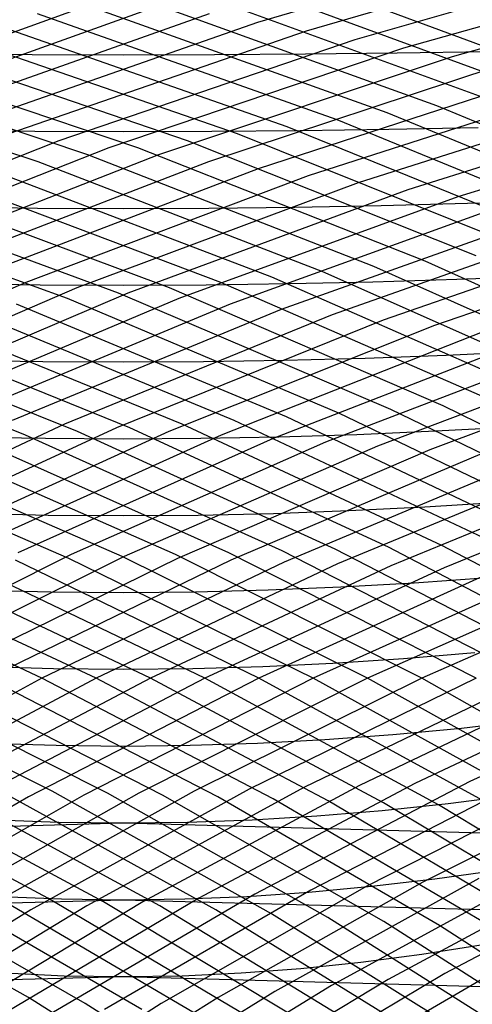
# Model space of a CAD drawing. Units: inches. Extents: x -1 to 1, y -1 to 1.
# Drawn here: x -0.01 to 0.04, y 0.67 to 0.78 of the extents above; entities that cross this region are included whole.
import ezdxf

# ---------------------------------------------------------------- set-up
doc = ezdxf.new("R2010")
doc.units = ezdxf.units.IN
doc.header["$MEASUREMENT"] = 0
for name, color, linetype, true_color in [('layer100', 7, 'Continuous', 0x1eadad), ('layer101', 7, 'Continuous', 0x1eabad), ('layer102', 7, 'Continuous', 0x1ea6ad), ('layer103', 7, 'Continuous', 0x1ea1ad), ('layer104', 7, 'Continuous', 0x1e9cad), ('layer105', 7, 'Continuous', 0x1e97ad), ('layer106', 7, 'Continuous', 0x1e95ad), ('layer107', 7, 'Continuous', 0x1e90ad), ('layer108', 7, 'Continuous', 0x1e8cad), ('layer109', 7, 'Continuous', 0x1e87ad), ('layer110', 7, 'Continuous', 0x1e82ad), ('layer111', 7, 'Continuous', 0x1e80ad), ('layer112', 7, 'Continuous', 0x1e7bad), ('layer113', 7, 'Continuous', 0x1e76ad), ('layer114', 7, 'Continuous', 0x1e71ad), ('layer115', 7, 'Continuous', 0x1e6dad), ('layer116', 7, 'Continuous', 0x1e6aad), ('layer117', 7, 'Continuous', 0x1e65ad), ('layer118', 7, 'Continuous', 0x1e61ad), ('layer119', 7, 'Continuous', 0x1e5cad), ('layer120', 7, 'Continuous', 0x1e57ad), ('layer121', 7, 'Continuous', 0x1e55ad), ('layer122', 7, 'Continuous', 0x1e50ad), ('layer123', 7, 'Continuous', 0x1e4bad), ('layer124', 7, 'Continuous', 0x1e47ad), ('layer125', 7, 'Continuous', 0x1e42ad), ('layer126', 7, 'Continuous', 0x1e3fad), ('layer127', 7, 'Continuous', 0x1e3bad), ('layer128', 7, 'Continuous', 0x1e36ad), ('layer129', 7, 'Continuous', 0x1e31ad), ('layer130', 7, 'Continuous', 0x1e2cad), ('layer131', 7, 'Continuous', 0x1e2aad), ('layer132', 7, 'Continuous', 0x1e25ad), ('layer133', 7, 'Continuous', 0x1e20ad), ('layer134', 7, 'Continuous', 0x201ead), ('layer135', 7, 'Continuous', 0x251ead), ('layer136', 7, 'Continuous', 0x281ead), ('layer137', 7, 'Continuous', 0x2c1ead), ('layer138', 7, 'Continuous', 0x311ead), ('layer139', 7, 'Continuous', 0x361ead), ('layer140', 7, 'Continuous', 0x3b1ead), ('layer141', 7, 'Continuous', 0x3d1ead), ('layer142', 7, 'Continuous', 0x421ead), ('layer143', 7, 'Continuous', 0x471ead), ('layer17', 7, 'Continuous', 0xad661e), ('layer18', 7, 'Continuous', 0xad6a1e), ('layer19', 7, 'Continuous', 0xad6f1e), ('layer198', 7, 'Continuous', 0xad1e28), ('layer199', 7, 'Continuous', 0xad1e23), ('layer20', 7, 'Continuous', 0xad741e), ('layer200', 7, 'Continuous', 0xad1e1e), ('layer21', 7, 'Continuous', 0xad761e), ('layer22', 7, 'Continuous', 0xad7b1e), ('layer23', 7, 'Continuous', 0xad801e), ('layer24', 7, 'Continuous', 0xad841e), ('layer25', 7, 'Continuous', 0xad891e), ('layer26', 7, 'Continuous', 0xad8c1e), ('layer27', 7, 'Continuous', 0xad901e), ('layer28', 7, 'Continuous', 0xad951e), ('layer29', 7, 'Continuous', 0xad9a1e), ('layer7', 7, 'Continuous', 0xad3b1e), ('layer95', 7, 'Continuous', 0x1ead97), ('layer96', 7, 'Continuous', 0x1ead9a), ('layer97', 7, 'Continuous', 0x1ead9f), ('layer98', 7, 'Continuous', 0x1eada3), ('layer99', 7, 'Continuous', 0x1eada8)]:
    doc.layers.add(name, color=color, linetype=linetype, true_color=true_color)

msp = doc.modelspace()

# ---------------------------------------------------------------- linework, layer by layer
at = {"layer": 'layer100'}
for p, q in [((0.0534, 0.69695), (0.03122, 0.68585)), ((-0.00988, 0.67385), (-0.03122, 0.68585)), ((0.03122, 0.68585), (0.00988, 0.67385)), ((0.00988, 0.67385), (-0.01059, 0.66102)), ((0.01059, 0.66102), (-0.00988, 0.67385))]:
    msp.add_line(p, q, dxfattribs=at)
at = {"layer": 'layer101'}
for p, q in [((0.04765, 0.69675), (0.02538, 0.68544)), ((-0.00396, 0.67323), (-0.02538, 0.68544)), ((0.02538, 0.68544), (0.00396, 0.67323)), ((0.00396, 0.67323), (-0.01657, 0.66018)), ((0.01657, 0.66018), (-0.00396, 0.67323))]:
    msp.add_line(p, q, dxfattribs=at)
at = {"layer": 'layer102'}
for p, q in [((0.0419, 0.69654), (0.01955, 0.68503)), ((0.00195, 0.67261), (-0.01955, 0.68503)), ((0.01955, 0.68503), (-0.00195, 0.67261))]:
    msp.add_line(p, q, dxfattribs=at)
at = {"layer": 'layer103'}
for p, q in [((0.0594, 0.70711), (0.03614, 0.69634)), ((0.03614, 0.69634), (0.01371, 0.68462)), ((0.00786, 0.67199), (-0.01371, 0.68462)), ((0.01371, 0.68462), (-0.00786, 0.67199))]:
    msp.add_line(p, q, dxfattribs=at)
at = {"layer": 'layer104'}
for p, q in [((0.05374, 0.70711), (0.03039, 0.69614)), ((-0.00787, 0.68421), (-0.03039, 0.69614)), ((0.03039, 0.69614), (0.00787, 0.68421)), ((0.00787, 0.68421), (-0.01377, 0.67137)), ((0.01377, 0.67137), (-0.00787, 0.68421))]:
    msp.add_line(p, q, dxfattribs=at)
at = {"layer": 'layer105'}
for p, q in [((0.04808, 0.70711), (0.02464, 0.69594)), ((-0.00204, 0.68381), (-0.02464, 0.69594)), ((0.02464, 0.69594), (0.00204, 0.68381)), ((0.00204, 0.68381), (-0.01969, 0.67075)), ((0.01969, 0.67075), (-0.00204, 0.68381))]:
    msp.add_line(p, q, dxfattribs=at)
at = {"layer": 'layer106'}
for p, q in [((0.04243, 0.70711), (0.01889, 0.69574)), ((0.0038, 0.6834), (-0.01889, 0.69574)), ((0.01889, 0.69574), (-0.0038, 0.6834)), ((-0.0038, 0.6834), (-0.0256, 0.67013)), ((0.0256, 0.67013), (0.0038, 0.6834))]:
    msp.add_line(p, q, dxfattribs=at)
at = {"layer": 'layer107'}
for p, q in [((0.03677, 0.70711), (0.01314, 0.69554)), ((0.00964, 0.68299), (-0.01314, 0.69554)), ((0.01314, 0.69554), (-0.00964, 0.68299)), ((-0.00964, 0.68299), (-0.03151, 0.6695)), ((0.03151, 0.6695), (0.00964, 0.68299))]:
    msp.add_line(p, q, dxfattribs=at)
at = {"layer": 'layer108'}
for p, q in [((0.05565, 0.71783), (0.03111, 0.70711)), ((-0.00739, 0.69534), (-0.03111, 0.70711)), ((0.03111, 0.70711), (0.00739, 0.69534)), ((0.00739, 0.69534), (-0.01547, 0.68258)), ((0.01547, 0.68258), (-0.00739, 0.69534)), ((0.03742, 0.66888), (0.01547, 0.68258))]:
    msp.add_line(p, q, dxfattribs=at)
at = {"layer": 'layer109'}
for p, q in [((0.0501, 0.71803), (0.02546, 0.70711)), ((-0.00164, 0.69514), (-0.02546, 0.70711)), ((0.02546, 0.70711), (0.00164, 0.69514)), ((0.00164, 0.69514), (-0.02131, 0.68217)), ((0.02131, 0.68217), (-0.00164, 0.69514)), ((0.04334, 0.66826), (0.02131, 0.68217))]:
    msp.add_line(p, q, dxfattribs=at)
at = {"layer": 'layer110'}
for p, q in [((0.04454, 0.71822), (0.0198, 0.70711)), ((0.00411, 0.69494), (-0.0198, 0.70711)), ((0.0198, 0.70711), (-0.00411, 0.69494)), ((-0.00411, 0.69494), (-0.02715, 0.68177)), ((0.02715, 0.68177), (0.00411, 0.69494)), ((0.04925, 0.66764), (0.02715, 0.68177))]:
    msp.add_line(p, q, dxfattribs=at)
at = {"layer": 'layer111'}
for p, q in [((0.03899, 0.71842), (0.01414, 0.70711)), ((0.00987, 0.69474), (-0.01414, 0.70711)), ((0.01414, 0.70711), (-0.00987, 0.69474)), ((-0.00987, 0.69474), (-0.03298, 0.68136)), ((0.03298, 0.68136), (0.00987, 0.69474)), ((0.05516, 0.66702), (0.03298, 0.68136))]:
    msp.add_line(p, q, dxfattribs=at)
at = {"layer": 'layer112'}
for p, q in [((0.05918, 0.729), (0.03344, 0.71861)), ((-0.00849, 0.70711), (-0.03344, 0.71861)), ((0.03344, 0.71861), (0.00849, 0.70711)), ((0.00849, 0.70711), (-0.01562, 0.69454)), ((0.01562, 0.69454), (-0.00849, 0.70711)), ((0.03882, 0.68095), (0.01562, 0.69454))]:
    msp.add_line(p, q, dxfattribs=at)
at = {"layer": 'layer113'}
for p, q in [((0.05374, 0.72938), (0.02788, 0.7188)), ((-0.00283, 0.70711), (-0.02788, 0.7188)), ((0.02788, 0.7188), (0.00283, 0.70711)), ((0.00283, 0.70711), (-0.02137, 0.69434)), ((0.02137, 0.69434), (-0.00283, 0.70711)), ((0.04466, 0.68054), (0.02137, 0.69434))]:
    msp.add_line(p, q, dxfattribs=at)
at = {"layer": 'layer114'}
for p, q in [((0.0483, 0.72976), (0.02233, 0.719)), ((0.00283, 0.70711), (-0.02233, 0.719)), ((0.02233, 0.719), (-0.00283, 0.70711)), ((-0.00283, 0.70711), (-0.02712, 0.69413)), ((0.02712, 0.69413), (0.00283, 0.70711)), ((0.05049, 0.68013), (0.02712, 0.69413))]:
    msp.add_line(p, q, dxfattribs=at)
at = {"layer": 'layer115'}
for p, q in [((0.04285, 0.73014), (0.01677, 0.71919)), ((0.00849, 0.70711), (-0.01677, 0.71919)), ((0.01677, 0.71919), (-0.00849, 0.70711)), ((-0.00849, 0.70711), (-0.03287, 0.69393)), ((0.03287, 0.69393), (0.00849, 0.70711)), ((0.05633, 0.67972), (0.03287, 0.69393))]:
    msp.add_line(p, q, dxfattribs=at)
at = {"layer": 'layer116'}
for p, q in [((0.03741, 0.73052), (0.01122, 0.71939)), ((0.01122, 0.71939), (-0.01414, 0.70711)), ((0.01414, 0.70711), (-0.01122, 0.71939)), ((0.03862, 0.69373), (0.01414, 0.70711))]:
    msp.add_line(p, q, dxfattribs=at)
at = {"layer": 'layer117'}
for p, q in [((0.05905, 0.74103), (0.03197, 0.7309)), ((-0.00567, 0.71958), (-0.03197, 0.7309)), ((0.03197, 0.7309), (0.00567, 0.71958)), ((0.00567, 0.71958), (-0.0198, 0.70711)), ((0.0198, 0.70711), (-0.00567, 0.71958)), ((0.04437, 0.69353), (0.0198, 0.70711))]:
    msp.add_line(p, q, dxfattribs=at)
at = {"layer": 'layer118'}
for p, q in [((0.05372, 0.74159), (0.02652, 0.73128)), ((-0.00011, 0.71977), (-0.02652, 0.73128)), ((0.02652, 0.73128), (0.00011, 0.71977)), ((0.00011, 0.71977), (-0.02546, 0.70711)), ((0.02546, 0.70711), (-0.00011, 0.71977)), ((0.05012, 0.69333), (0.02546, 0.70711))]:
    msp.add_line(p, q, dxfattribs=at)
at = {"layer": 'layer119'}
for p, q in [((0.0484, 0.74215), (0.02108, 0.73167)), ((0.00544, 0.71997), (-0.02108, 0.73167)), ((0.02108, 0.73167), (-0.00544, 0.71997)), ((-0.00544, 0.71997), (-0.03111, 0.70711)), ((0.03111, 0.70711), (0.00544, 0.71997)), ((0.05587, 0.69313), (0.03111, 0.70711))]:
    msp.add_line(p, q, dxfattribs=at)
at = {"layer": 'layer120'}
for p, q in [((0.04308, 0.74271), (0.01564, 0.73205)), ((0.011, 0.72016), (-0.01564, 0.73205)), ((0.01564, 0.73205), (-0.011, 0.72016)), ((0.03677, 0.70711), (0.011, 0.72016))]:
    msp.add_line(p, q, dxfattribs=at)
at = {"layer": 'layer121'}
for p, q in [((-0.0102, 0.73243), (-0.03775, 0.74327)), ((0.03775, 0.74327), (0.0102, 0.73243)), ((0.0102, 0.73243), (-0.01655, 0.72036)), ((0.01655, 0.72036), (-0.0102, 0.73243)), ((0.04243, 0.70711), (0.01655, 0.72036))]:
    msp.add_line(p, q, dxfattribs=at)
at = {"layer": 'layer122'}
for p, q in [((0.06086, 0.75357), (0.03243, 0.74383)), ((-0.00475, 0.73281), (-0.03243, 0.74383)), ((0.03243, 0.74383), (0.00475, 0.73281)), ((0.00475, 0.73281), (-0.0221, 0.72055)), ((0.0221, 0.72055), (-0.00475, 0.73281)), ((0.04808, 0.70711), (0.0221, 0.72055))]:
    msp.add_line(p, q, dxfattribs=at)
at = {"layer": 'layer123'}
for p, q in [((0.05566, 0.7543), (0.0271, 0.74439)), ((0.00069, 0.73319), (-0.0271, 0.74439)), ((0.0271, 0.74439), (-0.00069, 0.73319)), ((-0.00069, 0.73319), (-0.02766, 0.72074)), ((0.02766, 0.72074), (0.00069, 0.73319)), ((0.05374, 0.70711), (0.02766, 0.72074))]:
    msp.add_line(p, q, dxfattribs=at)
at = {"layer": 'layer124'}
for p, q in [((0.05046, 0.75503), (0.02178, 0.74495)), ((0.00613, 0.73357), (-0.02178, 0.74495)), ((0.02178, 0.74495), (-0.00613, 0.73357)), ((-0.00613, 0.73357), (-0.03321, 0.72094)), ((0.03321, 0.72094), (0.00613, 0.73357)), ((0.0594, 0.70711), (0.03321, 0.72094))]:
    msp.add_line(p, q, dxfattribs=at)
at = {"layer": 'layer125'}
for p, q in [((0.04527, 0.75576), (0.01646, 0.74551)), ((0.01157, 0.73395), (-0.01646, 0.74551)), ((0.01646, 0.74551), (-0.01157, 0.73395)), ((0.03877, 0.72113), (0.01157, 0.73395))]:
    msp.add_line(p, q, dxfattribs=at)
at = {"layer": 'layer126'}
for p, q in [((0.04007, 0.7565), (0.01113, 0.74607)), ((0.01113, 0.74607), (-0.01702, 0.73433)), ((0.01702, 0.73433), (-0.01113, 0.74607)), ((0.04432, 0.72133), (0.01702, 0.73433))]:
    msp.add_line(p, q, dxfattribs=at)
at = {"layer": 'layer127'}
for p, q in [((0.06466, 0.76646), (0.03487, 0.75723)), ((-0.00581, 0.74663), (-0.03487, 0.75723)), ((0.03487, 0.75723), (0.00581, 0.74663)), ((0.00581, 0.74663), (-0.02246, 0.73471)), ((0.02246, 0.73471), (-0.00581, 0.74663)), ((0.04987, 0.72152), (0.02246, 0.73471))]:
    msp.add_line(p, q, dxfattribs=at)
at = {"layer": 'layer128'}
for p, q in [((0.05959, 0.76735), (0.02967, 0.75796)), ((-0.00049, 0.74719), (-0.02967, 0.75796)), ((0.02967, 0.75796), (0.00049, 0.74719)), ((0.00049, 0.74719), (-0.0279, 0.73509)), ((0.0279, 0.73509), (-0.00049, 0.74719)), ((0.05543, 0.72171), (0.0279, 0.73509))]:
    msp.add_line(p, q, dxfattribs=at)
at = {"layer": 'layer129'}
for p, q in [((0.05453, 0.76825), (0.02448, 0.75869)), ((0.00484, 0.74775), (-0.02448, 0.75869)), ((0.02448, 0.75869), (-0.00484, 0.74775)), ((-0.00484, 0.74775), (-0.03335, 0.73547)), ((0.03335, 0.73547), (0.00484, 0.74775)), ((0.06098, 0.72191), (0.03335, 0.73547))]:
    msp.add_line(p, q, dxfattribs=at)
at = {"layer": 'layer130'}
for p, q in [((0.04946, 0.76914), (0.01928, 0.75942)), ((0.01016, 0.74831), (-0.01928, 0.75942)), ((0.01928, 0.75942), (-0.01016, 0.74831)), ((-0.01016, 0.74831), (-0.03879, 0.73585)), ((0.03879, 0.73585), (0.01016, 0.74831))]:
    msp.add_line(p, q, dxfattribs=at)
at = {"layer": 'layer131'}
for p, q in [((0.0444, 0.77003), (0.01408, 0.76015)), ((0.01408, 0.76015), (-0.01549, 0.74887)), ((0.01549, 0.74887), (-0.01408, 0.76015)), ((0.04423, 0.73623), (0.01549, 0.74887))]:
    msp.add_line(p, q, dxfattribs=at)
at = {"layer": 'layer132'}
for p, q in [((-0.00888, 0.76088), (-0.03933, 0.77093)), ((0.03933, 0.77093), (0.00888, 0.76088)), ((0.00888, 0.76088), (-0.02081, 0.74943)), ((0.02081, 0.74943), (-0.00888, 0.76088)), ((0.04967, 0.73661), (0.02081, 0.74943))]:
    msp.add_line(p, q, dxfattribs=at)
at = {"layer": 'layer133'}
for p, q in [((0.06555, 0.78057), (0.03427, 0.77182)), ((-0.00369, 0.76161), (-0.03427, 0.77182)), ((0.03427, 0.77182), (0.00369, 0.76161)), ((0.00369, 0.76161), (-0.02613, 0.74998)), ((0.02613, 0.74998), (-0.00369, 0.76161)), ((0.05512, 0.73699), (0.02613, 0.74998))]:
    msp.add_line(p, q, dxfattribs=at)
at = {"layer": 'layer134'}
for p, q in [((0.06062, 0.78162), (0.02921, 0.77271)), ((0.00151, 0.76234), (-0.02921, 0.77271)), ((0.02921, 0.77271), (-0.00151, 0.76234)), ((-0.00151, 0.76234), (-0.03146, 0.75054)), ((0.03146, 0.75054), (0.00151, 0.76234)), ((0.06056, 0.73737), (0.03146, 0.75054))]:
    msp.add_line(p, q, dxfattribs=at)
at = {"layer": 'layer135'}
for p, q in [((0.0557, 0.78267), (0.02414, 0.7736)), ((0.00671, 0.76307), (-0.02414, 0.7736)), ((0.02414, 0.7736), (-0.00671, 0.76307)), ((-0.00671, 0.76307), (-0.03678, 0.7511)), ((0.03678, 0.7511), (0.00671, 0.76307))]:
    msp.add_line(p, q, dxfattribs=at)
at = {"layer": 'layer136'}
for p, q in [((0.05078, 0.78372), (0.01908, 0.7745)), ((0.01191, 0.7638), (-0.01908, 0.7745)), ((0.01908, 0.7745), (-0.01191, 0.7638)), ((0.0421, 0.75166), (0.01191, 0.7638))]:
    msp.add_line(p, q, dxfattribs=at)
at = {"layer": 'layer137'}
for p, q in [((0.04585, 0.78476), (0.01401, 0.77539)), ((0.01401, 0.77539), (-0.0171, 0.76453)), ((0.0171, 0.76453), (-0.01401, 0.77539)), ((0.04743, 0.75222), (0.0171, 0.76453))]:
    msp.add_line(p, q, dxfattribs=at)
at = {"layer": 'layer138'}
for p, q in [((0.00895, 0.77628), (-0.0223, 0.76526)), ((0.0223, 0.76526), (-0.00895, 0.77628)), ((0.05275, 0.75278), (0.0223, 0.76526))]:
    msp.add_line(p, q, dxfattribs=at)
at = {"layer": 'layer139'}
for p, q in [((0.00389, 0.77718), (-0.0275, 0.76599)), ((0.0275, 0.76599), (-0.00389, 0.77718)), ((0.05808, 0.75334), (0.0275, 0.76599))]:
    msp.add_line(p, q, dxfattribs=at)
at = {"layer": 'layer140'}
for p, q in [((-0.00118, 0.77807), (-0.0327, 0.76672)), ((0.0327, 0.76672), (0.00118, 0.77807)), ((0.0634, 0.7539), (0.0327, 0.76672))]:
    msp.add_line(p, q, dxfattribs=at)
at = {"layer": 'layer141'}
msp.add_line((0.03789, 0.76745), (0.00624, 0.77896), dxfattribs=at)
at = {"layer": 'layer142'}
msp.add_line((0.04309, 0.76818), (0.01131, 0.77986), dxfattribs=at)
at = {"layer": 'layer143'}
msp.add_line((0.04829, 0.76891), (0.01637, 0.78075), dxfattribs=at)
at = {"layer": 'layer17'}
for p, q in [((0.02854, 0.77219), (0.019, 0.77208)), ((0.0381, 0.77233), (0.02854, 0.77219)), ((-0.0095, 0.77202), (-0.019, 0.77208)), ((0, 0.772), (-0.0095, 0.77202)), ((0.0095, 0.77202), (0, 0.772)), ((0.019, 0.77208), (0.0095, 0.77202))]:
    msp.add_line(p, q, dxfattribs=at)
at = {"layer": 'layer18'}
for p, q in [((-0.00922, 0.76403), (-0.01845, 0.76411)), ((0, 0.764), (-0.00922, 0.76403)), ((0.00922, 0.76403), (0, 0.764)), ((0.01845, 0.76411), (0.00922, 0.76403)), ((0.0277, 0.76424), (0.01845, 0.76411)), ((0.03699, 0.76443), (0.0277, 0.76424))]:
    msp.add_line(p, q, dxfattribs=at)
at = {"layer": 'layer19'}
for p, q in [((0.04495, 0.75682), (0.03588, 0.75653)), ((-0.00894, 0.75603), (-0.01789, 0.75613)), ((0, 0.756), (-0.00894, 0.75603)), ((0.00894, 0.75603), (0, 0.756)), ((0.01789, 0.75613), (0.00894, 0.75603)), ((0.02687, 0.7563), (0.01789, 0.75613)), ((0.03588, 0.75653), (0.02687, 0.7563))]:
    msp.add_line(p, q, dxfattribs=at)
at = {"layer": 'layer198'}
for p, q in [((0, 0.676), (-0.04103, 0.67488)), ((0.04103, 0.67488), (0, 0.676))]:
    msp.add_line(p, q, dxfattribs=at)
at = {"layer": 'layer199'}
for p, q in [((0, 0.684), (-0.04131, 0.68287)), ((0.04131, 0.68287), (0, 0.684))]:
    msp.add_line(p, q, dxfattribs=at)
at = {"layer": 'layer20'}
for p, q in [((0.03477, 0.74862), (0.02603, 0.74835)), ((0.04356, 0.74897), (0.03477, 0.74862)), ((-0.00866, 0.74804), (-0.01733, 0.74816)), ((0, 0.748), (-0.00866, 0.74804)), ((0.00866, 0.74804), (0, 0.748)), ((0.01733, 0.74816), (0.00866, 0.74804)), ((0.02603, 0.74835), (0.01733, 0.74816))]:
    msp.add_line(p, q, dxfattribs=at)
at = {"layer": 'layer200'}
for p, q in [((0, 0.692), (-0.04159, 0.69086)), ((0.04159, 0.69086), (0, 0.692))]:
    msp.add_line(p, q, dxfattribs=at)
at = {"layer": 'layer21'}
for p, q in [((0.0252, 0.74041), (0.01677, 0.74018)), ((0.03366, 0.74072), (0.0252, 0.74041)), ((0.04218, 0.74112), (0.03366, 0.74072)), ((-0.00838, 0.74005), (-0.01677, 0.74018)), ((0, 0.74), (-0.00838, 0.74005)), ((0.00838, 0.74005), (0, 0.74)), ((0.01677, 0.74018), (0.00838, 0.74005))]:
    msp.add_line(p, q, dxfattribs=at)
at = {"layer": 'layer22'}
for p, q in [((0.0408, 0.73327), (0.03255, 0.73282)), ((-0.0081, 0.73205), (-0.01622, 0.73221)), ((0.01622, 0.73221), (0.0081, 0.73205)), ((0.02436, 0.73246), (0.01622, 0.73221)), ((0.03255, 0.73282), (0.02436, 0.73246)), ((0, 0.732), (-0.0081, 0.73205)), ((0.0081, 0.73205), (0, 0.732))]:
    msp.add_line(p, q, dxfattribs=at)
at = {"layer": 'layer23'}
for p, q in [((0.03941, 0.72542), (0.03144, 0.72492)), ((-0.00782, 0.72406), (-0.01566, 0.72423)), ((0, 0.724), (-0.00782, 0.72406)), ((0.00782, 0.72406), (0, 0.724)), ((0.01566, 0.72423), (0.00782, 0.72406)), ((0.02353, 0.72452), (0.01566, 0.72423)), ((0.03144, 0.72492), (0.02353, 0.72452))]:
    msp.add_line(p, q, dxfattribs=at)
at = {"layer": 'layer24'}
for p, q in [((0.03033, 0.71701), (0.02269, 0.71657)), ((0.03803, 0.71757), (0.03033, 0.71701)), ((-0.00754, 0.71606), (-0.0151, 0.71626)), ((0, 0.716), (-0.00754, 0.71606)), ((0.00754, 0.71606), (0, 0.716)), ((0.0151, 0.71626), (0.00754, 0.71606)), ((0.02269, 0.71657), (0.0151, 0.71626))]:
    msp.add_line(p, q, dxfattribs=at)
at = {"layer": 'layer25'}
for p, q in [((0.03664, 0.70973), (0.02922, 0.70911)), ((0.02186, 0.70863), (0.01454, 0.70828)), ((0.02922, 0.70911), (0.02186, 0.70863)), ((-0.00726, 0.70807), (-0.01454, 0.70828)), ((0, 0.708), (-0.00726, 0.70807)), ((0.00726, 0.70807), (0, 0.708)), ((0.01454, 0.70828), (0.00726, 0.70807))]:
    msp.add_line(p, q, dxfattribs=at)
at = {"layer": 'layer26'}
for p, q in [((0.0425, 0.70269), (0.03526, 0.70188)), ((0.03526, 0.70188), (0.02811, 0.70121)), ((0.02102, 0.70068), (0.01399, 0.7003)), ((0.02811, 0.70121), (0.02102, 0.70068)), ((-0.00698, 0.70008), (-0.01399, 0.7003)), ((0, 0.7), (-0.00698, 0.70008)), ((0.00698, 0.70008), (0, 0.7)), ((0.01399, 0.7003), (0.00698, 0.70008))]:
    msp.add_line(p, q, dxfattribs=at)
at = {"layer": 'layer27'}
for p, q in [((0.04084, 0.6949), (0.03388, 0.69403)), ((0.027, 0.6933), (0.02019, 0.69274)), ((0.03388, 0.69403), (0.027, 0.6933)), ((-0.0067, 0.69208), (-0.01343, 0.69233)), ((0.01343, 0.69233), (0.0067, 0.69208)), ((0.02019, 0.69274), (0.01343, 0.69233)), ((0, 0.692), (-0.0067, 0.69208)), ((0.0067, 0.69208), (0, 0.692))]:
    msp.add_line(p, q, dxfattribs=at)
at = {"layer": 'layer28'}
for p, q in [((0.03919, 0.68712), (0.03249, 0.68618)), ((0.03249, 0.68618), (0.02588, 0.6854)), ((0.02588, 0.6854), (0.01935, 0.68479)), ((-0.00643, 0.68409), (-0.01287, 0.68435)), ((0, 0.684), (-0.00643, 0.68409)), ((0.00643, 0.68409), (0, 0.684)), ((0.01287, 0.68435), (0.00643, 0.68409)), ((0.01935, 0.68479), (0.01287, 0.68435))]:
    msp.add_line(p, q, dxfattribs=at)
at = {"layer": 'layer29'}
for p, q in [((0.03753, 0.67934), (0.03111, 0.67833)), ((0.03111, 0.67833), (0.02477, 0.6775)), ((0.01852, 0.67685), (0.01231, 0.67638)), ((0.02477, 0.6775), (0.01852, 0.67685)), ((-0.00615, 0.67609), (-0.01231, 0.67638)), ((0, 0.676), (-0.00615, 0.67609)), ((0.00615, 0.67609), (0, 0.676)), ((0.01231, 0.67638), (0.00615, 0.67609))]:
    msp.add_line(p, q, dxfattribs=at)
at = {"layer": 'layer7', "color": 8}
msp.add_circle((0, 0), 1, dxfattribs=at)
at = {"layer": 'layer95'}
msp.add_line((0.03944, 0.67696), (0.0193, 0.66522), dxfattribs=at)
at = {"layer": 'layer96'}
for p, q in [((0.05457, 0.68748), (0.03353, 0.67634)), ((0.03353, 0.67634), (0.01333, 0.66438))]:
    msp.add_line(p, q, dxfattribs=at)
at = {"layer": 'layer97'}
for p, q in [((0.04873, 0.68707), (0.02761, 0.67572)), ((0.02761, 0.67572), (0.00735, 0.66354))]:
    msp.add_line(p, q, dxfattribs=at)
at = {"layer": 'layer98'}
for p, q in [((0.04289, 0.68666), (0.0217, 0.6751)), ((0.0217, 0.6751), (0.00137, 0.6627))]:
    msp.add_line(p, q, dxfattribs=at)
at = {"layer": 'layer99'}
for p, q in [((0.03706, 0.68625), (0.01579, 0.67448)), ((0.01579, 0.67448), (-0.00461, 0.66186))]:
    msp.add_line(p, q, dxfattribs=at)

doc.saveas('drawing.dxf')
